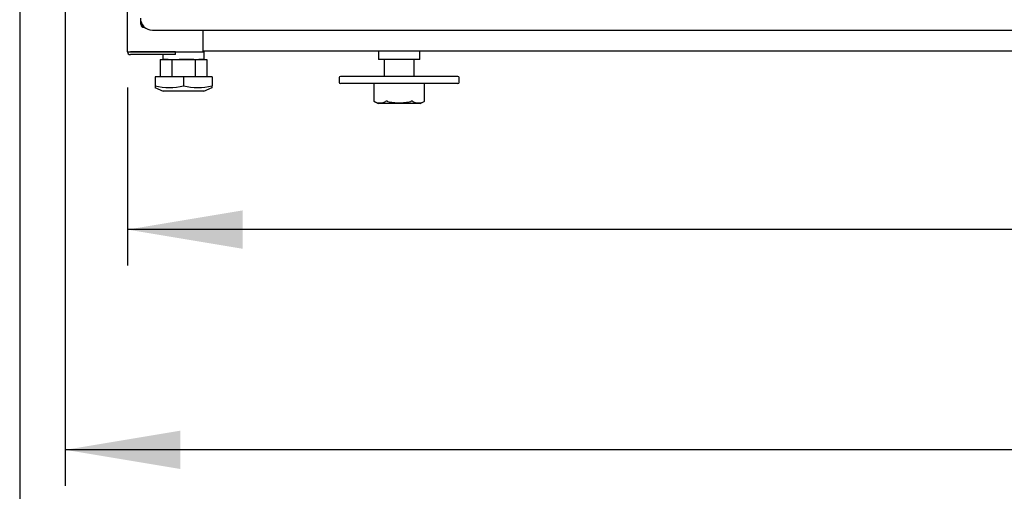
# Model space of a CAD drawing. Units: millimetres. Extents: x 0 to 5143, y 0 to 3089.
# Drawn here: x 1815 to 2226, y 287 to 484 of the extents above; entities that cross this region are included whole.
import ezdxf

# ---------------------------------------------------------------- set-up
doc = ezdxf.new("R2010")
doc.units = ezdxf.units.MM
for name, color, linetype in [('Default', 7, 'Continuous'), ('INSERT_NUT-인치-육각', 7, 'Continuous'), ('TOM-72L-UF-기계실코팅', 7, 'Continuous'), ('TOM-72L-UF-베이스발', 7, 'Continuous'), ('TOM-L-UF-베이스', 7, 'Continuous'), ('고정와샤', 7, 'Continuous'), ('베이스볼트-인치', 7, 'Continuous'), ('파렛트볼트-인치', 7, 'Continuous')]:
    doc.layers.add(name, color=color, linetype=linetype)

# ---------------------------------------------------------------- blocks, each defined once
blk = doc.blocks.new('SE')
at = {"layer": 'INSERT_NUT-인치-육각', "color": 7, "linetype": 'Continuous'}
for p, q in [((-2053.21, 1073.75), (-2053.21, 1073.74)), ((-2053.21, 1072.54), (-2053.21, 1070.44)), ((-2035.91, 1070.44), (-2035.91, 1073.94)), ((-1963.21, 1073.94), (-1963.21, 1070.44)), ((-1945.91, 1070.44), (-1945.91, 1073.94)), ((-2050.95, 1070.44), (-2052.8, 1070.44)), ((-2040.24, 1070.44), (-2046.41, 1070.44)), ((-2036.32, 1070.44), (-2038.17, 1070.44)), ((-1945.91, 1070.44), (-1963.21, 1070.44))]:
    blk.add_line(p, q, dxfattribs=at)
at = {"layer": 'TOM-72L-UF-기계실코팅', "color": 7, "linetype": 'Continuous'}
blk.add_line((-2057.56, 1082.74), (-341.96, 1082.74), dxfattribs=at)
blk.add_arc((-2057.56, 1087.74), 5, 180, 270, dxfattribs=at)
at = {"layer": 'TOM-72L-UF-베이스발', "color": 7, "linetype": 'Continuous'}
blk.add_line((-363.15, 1073.94), (-2036.37, 1073.94), dxfattribs=at)
blk.add_arc((-2060.56, 1085.74), 1.7, 171.6892, 255.6909, dxfattribs=at)
at = {"layer": 'TOM-L-UF-베이스', "color": 7, "linetype": 'Continuous'}
for p, q in [((-2067.96, 1073.75), (-2067.96, 1456.33)), ((-2036.37, 1073.75), (-2036.37, 1082.74)), ((-2067.96, 1073.75), (-2066.75, 1073.75)), ((-2066.75, 1073.75), (-2036.37, 1073.75)), ((-2047.96, 1073.74), (-2066.75, 1073.74)), ((-2047.96, 1072.54), (-2066.75, 1072.54)), ((-2047.96, 1072.54), (-2047.96, 1073.74))]:
    blk.add_line(p, q, dxfattribs=at)
for centre, radius, start in [((-2060.56, 1085.74), 2, 157.3801), ((-2066.75, 1073.75), 1.21, 180), ((-2066.75, 1073.75), 0.01, 180)]:
    blk.add_arc(centre, radius, start, 270, dxfattribs=at)
at = {"layer": '고정와샤', "color": 7, "linetype": 'Continuous'}
for p, q in [((-1979.56, 1062.94), (-1979.56, 1060.94)), ((-1930.06, 1063.44), (-1979.06, 1063.44)), ((-1930.06, 1060.44), (-1979.06, 1060.44)), ((-1929.56, 1060.94), (-1929.56, 1062.94))]:
    blk.add_line(p, q, dxfattribs=at)
for centre, start, end in [((-1979.06, 1062.94), 90, 180), ((-1979.06, 1060.94), 180, 270), ((-1930.06, 1062.94), 0, 90), ((-1930.06, 1060.94), 270, 0)]:
    blk.add_arc(centre, 0.5, start, end, dxfattribs=at)
at = {"layer": '베이스볼트-인치', "color": 7, "linetype": 'Continuous'}
for p, q in [((-2054.32, 1070.44), (-2054.32, 1063.24)), ((-2054.32, 1070.44), (-2049.44, 1070.44)), ((-2049.44, 1070.44), (-2049.44, 1063.24)), ((-2049.44, 1070.44), (-2039.68, 1070.44)), ((-2039.68, 1070.44), (-2039.68, 1063.24)), ((-2039.68, 1070.44), (-2034.8, 1070.44)), ((-2034.8, 1070.44), (-2034.8, 1063.24)), ((-2044.56, 1063.24), (-2056.46, 1063.24)), ((-2056.46, 1063.24), (-2056.46, 1059.56)), ((-2032.66, 1063.24), (-2044.56, 1063.24)), ((-2044.56, 1063.24), (-2044.56, 1059.56)), ((-2032.66, 1063.24), (-2032.66, 1059.56)), ((-2056.5, 1058.76), (-2053.06, 1057.24)), ((-2056.46, 1059.56), (-2056.46, 1058.74)), ((-2036.06, 1057.24), (-2053.06, 1057.24)), ((-2036.06, 1057.24), (-2032.62, 1058.76)), ((-2032.66, 1058.74), (-2032.66, 1059.56))]:
    blk.add_line(p, q, dxfattribs=at)
for centre, radius, start, end in [((-2050.51, 1081.13), 22.38, 254.5844, 285.4156), ((-2038.61, 1081.16), 22.41, 254.6017, 285.3983)]:
    blk.add_arc(centre, radius, start, end, dxfattribs=at)
at = {"layer": '파렛트볼트-인치', "color": 7, "linetype": 'Continuous'}
for p, q in [((-1960.86, 1070.44), (-1960.86, 1063.44)), ((-1948.26, 1063.44), (-1948.26, 1070.44)), ((-1965.16, 1060.44), (-1965.16, 1053.06)), ((-1943.97, 1053.06), (-1943.97, 1060.44)), ((-1965.14, 1053.06), (-1964.93, 1052.95)), ((-1964.93, 1052.95), (-1963.31, 1052.14)), ((-1945.81, 1052.14), (-1963.31, 1052.14)), ((-1945.81, 1052.14), (-1944.19, 1052.95)), ((-1944.19, 1052.95), (-1943.98, 1053.06))]:
    blk.add_line(p, q, dxfattribs=at)
for centre, radius, start, end in [((-1962.62, 1057.72), 5.29, 243.0141, 296.9859), ((-1946.5, 1057.71), 5.28, 242.9835, 297.0165)]:
    blk.add_arc(centre, radius, start, end, dxfattribs=at)
for points, knots in [([(-1965.02, 1053), (-1965.06, 1053.02), (-1965.1, 1053.04), (-1965.14, 1053.06), (-1965.16, 1053.07), (-1965.16, 1053.07), (-1965.16, 1053.07), (-1965.16, 1053.07)], [0, 0, 0, 0, 0.25, 0.25, 0.5, 0.5, 0.5007333, 0.5007333, 0.5007333, 0.5007333]), ([(-1959.36, 1053), (-1959.44, 1053.02), (-1959.53, 1053.04), (-1959.7, 1053.06), (-1959.78, 1053.07), (-1960.01, 1053.07), (-1960.14, 1053.04), (-1960.22, 1053)], [0, 0, 0, 0, 0.25, 0.25, 0.5, 0.5, 1, 1, 1, 1]), ([(-1959.36, 1053), (-1958.57, 1052.82), (-1957.78, 1052.68), (-1956.19, 1052.48), (-1955.39, 1052.42), (-1954.18, 1052.42), (-1953.78, 1052.44), (-1952.97, 1052.49), (-1952.57, 1052.52), (-1951.35, 1052.68), (-1950.56, 1052.82), (-1949.76, 1053)], [0, 0, 0, 0, 0.25, 0.25, 0.5, 0.5, 0.625, 0.625, 0.75, 0.75, 1, 1, 1, 1]), ([(-1948.9, 1053), (-1948.94, 1053.02), (-1948.99, 1053.04), (-1949.12, 1053.06), (-1949.19, 1053.07), (-1949.41, 1053.07), (-1949.59, 1053.04), (-1949.76, 1053)], [0, 0, 0, 0, 0.25, 0.25, 0.5, 0.5, 1, 1, 1, 1])]:
    blk.add_open_spline(points, degree=3, knots=knots, dxfattribs=at)
blk.add_open_spline([(-1943.97, 1053.07), (-1943.97, 1053.07), (-1944.01, 1053.04), (-1944.1, 1053)], degree=3, dxfattribs=at)
blk = doc.blocks.new('GDimGGroup8')
at = {"layer": 'Default', "linetype": 'Continuous'}
blk.add_hatch(color=7, dxfattribs=at).paths.add_polyline_path([(-2019.96, 991.51), (-2019.96, 1007.51), (-2067.96, 999.51)])
at = {"layer": 'Default', "color": 7, "linetype": 'Continuous'}
for p, q in [((-2067.96, 1058.75), (-2067.96, 984.51)), ((-1345.26, 999.51), (-2067.96, 999.51))]:
    blk.add_line(p, q, dxfattribs=at)
blk = doc.blocks.new('GDimGGroup9')
at = {"layer": 'Default', "linetype": 'Continuous'}
blk.add_hatch(color=7, dxfattribs=at).paths.add_polyline_path([(-2045.96, 899.56), (-2045.96, 915.56), (-2093.96, 907.56)])
at = {"layer": 'Default', "color": 7, "linetype": 'Continuous'}
for p, q in [((-2093.96, 1279.06), (-2093.96, 892.56)), ((-1345.26, 907.56), (-2093.96, 907.56))]:
    blk.add_line(p, q, dxfattribs=at)
blk = doc.blocks.new('GDimGGroup11')
at = {"layer": 'Default', "color": 7, "linetype": 'Continuous'}
blk.add_line((-2112.94, 1658.91), (-2112.94, 792.51), dxfattribs=at)

msp = doc.modelspace()

# ---------------------------------------------------------------- block references
at = {"layer": 'Default'}
for name in ['SE', 'GDimGGroup11', 'GDimGGroup9', 'GDimGGroup8']:
    msp.add_blockref(name, (3928.34, -603.07), dxfattribs=at)

doc.saveas('drawing.dxf')
